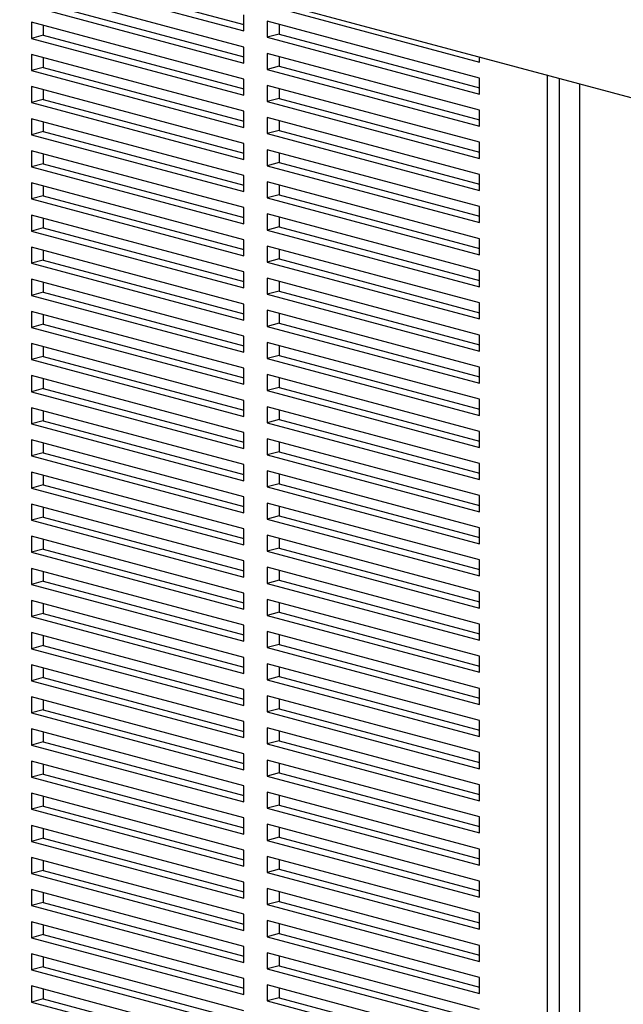
# Model space of a CAD drawing. Units: inches. Extents: x 0.3 to 10.6, y 0.4 to 8.2.
# Drawn here: x 9.6 to 9.8, y 6.3 to 6.6 of the extents above; entities that cross this region are included whole.
import ezdxf

# ---------------------------------------------------------------- set-up
doc = ezdxf.new("R2010")
doc.units = ezdxf.units.IN
doc.header["$MEASUREMENT"] = 0

msp = doc.modelspace()

# ---------------------------------------------------------------- linework, layer by layer
at = {"color": 7, "linetype": 'Continuous', "lineweight": 25}
for p, q in [((8.55210925, 6.90764163), (9.82637459, 6.56625186)), ((9.60402266, 6.61422222), (9.67031392, 6.59646205)), ((9.6077055, 6.61520889), (9.67031392, 6.59843541)), ((9.67031392, 6.59144412), (9.60402266, 6.60920428)), ((9.6077055, 6.60517302), (9.67031392, 6.58839953)), ((9.60402266, 6.60418634), (9.67031392, 6.58642618)), ((9.67767961, 6.60452457), (9.74397087, 6.58676441)), ((9.67031392, 6.58140825), (9.60402266, 6.59916841)), ((9.60402266, 6.59916841), (9.60402266, 6.59415047)), ((9.67031392, 6.59646205), (9.67031392, 6.60147999)), ((9.74397087, 6.58174648), (9.67767961, 6.59950664)), ((9.67767961, 6.59950664), (9.67767961, 6.5944887)), ((9.68136246, 6.59851996), (9.68136246, 6.59547538)), ((9.6077055, 6.59818173), (9.6077055, 6.59513715)), ((9.68136246, 6.59547538), (9.67767961, 6.5944887)), ((9.68136246, 6.59547538), (9.74397087, 6.57870189)), ((9.6077055, 6.59513715), (9.60402266, 6.59415047)), ((9.60402266, 6.59415047), (9.67031392, 6.57639031)), ((9.6077055, 6.59513715), (9.67031392, 6.57836366)), ((9.67767961, 6.5944887), (9.74397087, 6.57672854)), ((9.67031392, 6.58642618), (9.67031392, 6.59144412)), ((9.74397087, 6.57171061), (9.67767961, 6.58947077)), ((9.67767961, 6.58947077), (9.67767961, 6.58445283)), ((9.67031392, 6.57137238), (9.60402266, 6.58913254)), ((9.60402266, 6.58913254), (9.60402266, 6.5841146)), ((9.6077055, 6.58814586), (9.6077055, 6.58510128)), ((9.68136246, 6.58848409), (9.68136246, 6.58543951)), ((9.74397087, 6.58676441), (9.74397087, 6.58832873)), ((9.6077055, 6.58510128), (9.60402266, 6.5841146)), ((9.60402266, 6.5841146), (9.67031392, 6.56635444)), ((9.6077055, 6.58510128), (9.67031392, 6.56832779)), ((9.68136246, 6.58543951), (9.67767961, 6.58445283)), ((9.67767961, 6.58445283), (9.74397087, 6.56669267)), ((9.68136246, 6.58543951), (9.74397087, 6.56866602)), ((9.67031392, 6.57639031), (9.67031392, 6.58140825)), ((9.74397087, 6.57672854), (9.74397087, 6.58174648)), ((9.67031392, 6.5613365), (9.60402266, 6.57909667)), ((9.60402266, 6.57909667), (9.60402266, 6.57407873)), ((9.6077055, 6.57810999), (9.6077055, 6.57506541)), ((9.74397087, 6.56167473), (9.67767961, 6.5794349)), ((9.67767961, 6.5794349), (9.67767961, 6.57441696)), ((9.68136246, 6.57844822), (9.68136246, 6.57540364)), ((9.77527508, 6.17636492), (9.77527508, 6.57994198)), ((9.6077055, 6.57506541), (9.60402266, 6.57407873)), ((9.60402266, 6.57407873), (9.67031392, 6.55631857)), ((9.6077055, 6.57506541), (9.67031392, 6.55829192)), ((9.68136246, 6.57540364), (9.67767961, 6.57441696)), ((9.67767961, 6.57441696), (9.74397087, 6.5566568)), ((9.68136246, 6.57540364), (9.74397087, 6.55863015)), ((9.67031392, 6.56635444), (9.67031392, 6.57137238)), ((9.74397087, 6.56669267), (9.74397087, 6.57171061)), ((9.67031392, 6.55130063), (9.60402266, 6.56906079)), ((9.60402266, 6.56906079), (9.60402266, 6.56404286)), ((9.6077055, 6.56807412), (9.6077055, 6.56502953)), ((9.74397087, 6.55163886), (9.67767961, 6.56939902)), ((9.67767961, 6.56939902), (9.67767961, 6.56438109)), ((9.68136246, 6.56841235), (9.68136246, 6.56536776)), ((9.6077055, 6.56502953), (9.60402266, 6.56404286)), ((9.6077055, 6.56502953), (9.67031392, 6.54825605)), ((9.68136246, 6.56536776), (9.67767961, 6.56438109)), ((9.68136246, 6.56536776), (9.74397087, 6.54859428)), ((9.60402266, 6.56404286), (9.67031392, 6.5462827)), ((9.67767961, 6.56438109), (9.74397087, 6.54662093)), ((9.74397087, 6.5566568), (9.74397087, 6.56167473)), ((9.67031392, 6.54126476), (9.60402266, 6.55902492)), ((9.60402266, 6.55902492), (9.60402266, 6.55400699)), ((9.67031392, 6.55631857), (9.67031392, 6.5613365)), ((9.74397087, 6.54160299), (9.67767961, 6.55936315)), ((9.67767961, 6.55936315), (9.67767961, 6.55434522)), ((9.6077055, 6.55803825), (9.6077055, 6.55499366)), ((9.68136246, 6.55837648), (9.68136246, 6.55533189)), ((9.6077055, 6.55499366), (9.60402266, 6.55400699)), ((9.60402266, 6.55400699), (9.67031392, 6.53624683)), ((9.6077055, 6.55499366), (9.67031392, 6.53822018)), ((9.68136246, 6.55533189), (9.67767961, 6.55434522)), ((9.67767961, 6.55434522), (9.74397087, 6.53658506)), ((9.68136246, 6.55533189), (9.74397087, 6.53855841)), ((9.67031392, 6.5462827), (9.67031392, 6.55130063)), ((9.74397087, 6.53156712), (9.67767961, 6.54932728)), ((9.67767961, 6.54932728), (9.67767961, 6.54430935)), ((9.74397087, 6.54662093), (9.74397087, 6.55163886)), ((9.67031392, 6.53122889), (9.60402266, 6.54898905)), ((9.60402266, 6.54898905), (9.60402266, 6.54397112)), ((9.6077055, 6.54800238), (9.6077055, 6.54495779)), ((9.68136246, 6.54834061), (9.68136246, 6.54529602)), ((9.6077055, 6.54495779), (9.60402266, 6.54397112)), ((9.60402266, 6.54397112), (9.67031392, 6.52621095)), ((9.6077055, 6.54495779), (9.67031392, 6.52818431)), ((9.68136246, 6.54529602), (9.67767961, 6.54430935)), ((9.67767961, 6.54430935), (9.74397087, 6.52654919)), ((9.68136246, 6.54529602), (9.74397087, 6.52852254)), ((9.67031392, 6.53624683), (9.67031392, 6.54126476)), ((9.74397087, 6.53658506), (9.74397087, 6.54160299)), ((9.67031392, 6.52119302), (9.60402266, 6.53895318)), ((9.60402266, 6.53895318), (9.60402266, 6.53393525)), ((9.6077055, 6.53796651), (9.6077055, 6.53492192)), ((9.74397087, 6.52153125), (9.67767961, 6.53929141)), ((9.67767961, 6.53929141), (9.67767961, 6.53427348)), ((9.68136246, 6.53830474), (9.68136246, 6.53526015)), ((9.6077055, 6.53492192), (9.60402266, 6.53393525)), ((9.60402266, 6.53393525), (9.67031392, 6.51617508)), ((9.6077055, 6.53492192), (9.67031392, 6.51814843)), ((9.68136246, 6.53526015), (9.67767961, 6.53427348)), ((9.67767961, 6.53427348), (9.74397087, 6.51651331)), ((9.68136246, 6.53526015), (9.74397087, 6.51848667)), ((9.67031392, 6.52621095), (9.67031392, 6.53122889)), ((9.74397087, 6.52654919), (9.74397087, 6.53156712)), ((9.67031392, 6.51115715), (9.60402266, 6.52891731)), ((9.60402266, 6.52891731), (9.60402266, 6.52389937)), ((9.6077055, 6.52793063), (9.6077055, 6.52488605)), ((9.74397087, 6.51149538), (9.67767961, 6.52925554)), ((9.67767961, 6.52925554), (9.67767961, 6.5242376)), ((9.68136246, 6.52826886), (9.68136246, 6.52522428)), ((9.6077055, 6.52488605), (9.60402266, 6.52389937)), ((9.6077055, 6.52488605), (9.67031392, 6.50811256)), ((9.68136246, 6.52522428), (9.67767961, 6.5242376)), ((9.68136246, 6.52522428), (9.74397087, 6.50845079)), ((9.60402266, 6.52389937), (9.67031392, 6.50613921)), ((9.67767961, 6.5242376), (9.74397087, 6.50647744)), ((9.67031392, 6.50112128), (9.60402266, 6.51888144)), ((9.60402266, 6.51888144), (9.60402266, 6.5138635)), ((9.67031392, 6.51617508), (9.67031392, 6.52119302)), ((9.74397087, 6.50145951), (9.67767961, 6.51921967)), ((9.67767961, 6.51921967), (9.67767961, 6.51420173)), ((9.74397087, 6.51651331), (9.74397087, 6.52153125)), ((9.6077055, 6.51789476), (9.6077055, 6.51485018)), ((9.68136246, 6.51823299), (9.68136246, 6.51518841)), ((9.6077055, 6.51485018), (9.60402266, 6.5138635)), ((9.60402266, 6.5138635), (9.67031392, 6.49610334)), ((9.6077055, 6.51485018), (9.67031392, 6.49807669)), ((9.68136246, 6.51518841), (9.67767961, 6.51420173)), ((9.67767961, 6.51420173), (9.74397087, 6.49644157)), ((9.68136246, 6.51518841), (9.74397087, 6.49841492)), ((9.67031392, 6.50613921), (9.67031392, 6.51115715)), ((9.74397087, 6.50647744), (9.74397087, 6.51149538)), ((9.67031392, 6.49108541), (9.60402266, 6.50884557)), ((9.60402266, 6.50884557), (9.60402266, 6.50382763)), ((9.6077055, 6.50785889), (9.6077055, 6.50481431)), ((9.74397087, 6.49142364), (9.67767961, 6.5091838)), ((9.67767961, 6.5091838), (9.67767961, 6.50416586)), ((9.68136246, 6.50819712), (9.68136246, 6.50515254)), ((9.6077055, 6.50481431), (9.60402266, 6.50382763)), ((9.60402266, 6.50382763), (9.67031392, 6.48606747)), ((9.6077055, 6.50481431), (9.67031392, 6.48804082)), ((9.68136246, 6.50515254), (9.67767961, 6.50416586)), ((9.67767961, 6.50416586), (9.74397087, 6.4864057)), ((9.68136246, 6.50515254), (9.74397087, 6.48837905)), ((9.67031392, 6.49610334), (9.67031392, 6.50112128)), ((9.74397087, 6.49644157), (9.74397087, 6.50145951)), ((9.67031392, 6.48104953), (9.60402266, 6.4988097)), ((9.60402266, 6.4988097), (9.60402266, 6.49379176)), ((9.6077055, 6.49782302), (9.6077055, 6.49477844)), ((9.74397087, 6.48138776), (9.67767961, 6.49914793)), ((9.67767961, 6.49914793), (9.67767961, 6.49412999)), ((9.68136246, 6.49816125), (9.68136246, 6.49511667)), ((9.6077055, 6.49477844), (9.60402266, 6.49379176)), ((9.6077055, 6.49477844), (9.67031392, 6.47800495)), ((9.68136246, 6.49511667), (9.67767961, 6.49412999)), ((9.67767961, 6.49412999), (9.74397087, 6.47636983)), ((9.68136246, 6.49511667), (9.74397087, 6.47834318)), ((9.60402266, 6.49379176), (9.67031392, 6.4760316)), ((9.67031392, 6.48606747), (9.67031392, 6.49108541)), ((9.74397087, 6.4864057), (9.74397087, 6.49142364)), ((9.67031392, 6.47101366), (9.60402266, 6.48877382)), ((9.60402266, 6.48877382), (9.60402266, 6.48375589)), ((9.6077055, 6.48778715), (9.6077055, 6.48474256)), ((9.74397087, 6.47135189), (9.67767961, 6.48911205)), ((9.67767961, 6.48911205), (9.67767961, 6.48409412)), ((9.68136246, 6.48812538), (9.68136246, 6.48508079)), ((9.6077055, 6.48474256), (9.60402266, 6.48375589)), ((9.6077055, 6.48474256), (9.67031392, 6.46796908)), ((9.68136246, 6.48508079), (9.67767961, 6.48409412)), ((9.68136246, 6.48508079), (9.74397087, 6.46830731)), ((9.60402266, 6.48375589), (9.67031392, 6.46599573)), ((9.67767961, 6.48409412), (9.74397087, 6.46633396)), ((9.67031392, 6.46097779), (9.60402266, 6.47873795)), ((9.60402266, 6.47873795), (9.60402266, 6.47372002)), ((9.67031392, 6.4760316), (9.67031392, 6.48104953)), ((9.74397087, 6.46131602), (9.67767961, 6.47907618)), ((9.67767961, 6.47907618), (9.67767961, 6.47405825)), ((9.74397087, 6.47636983), (9.74397087, 6.48138776)), ((9.6077055, 6.47775128), (9.6077055, 6.47470669)), ((9.68136246, 6.47808951), (9.68136246, 6.47504492)), ((9.6077055, 6.47470669), (9.60402266, 6.47372002)), ((9.60402266, 6.47372002), (9.67031392, 6.45595986)), ((9.6077055, 6.47470669), (9.67031392, 6.45793321)), ((9.68136246, 6.47504492), (9.67767961, 6.47405825)), ((9.67767961, 6.47405825), (9.74397087, 6.45629809)), ((9.68136246, 6.47504492), (9.74397087, 6.45827144)), ((9.67031392, 6.46599573), (9.67031392, 6.47101366)), ((9.74397087, 6.46633396), (9.74397087, 6.47135189)), ((9.67031392, 6.45094192), (9.60402266, 6.46870208)), ((9.60402266, 6.46870208), (9.60402266, 6.46368415)), ((9.6077055, 6.46771541), (9.6077055, 6.46467082)), ((9.74397087, 6.45128015), (9.67767961, 6.46904031)), ((9.67767961, 6.46904031), (9.67767961, 6.46402238)), ((9.68136246, 6.46805364), (9.68136246, 6.46500905)), ((9.6077055, 6.46467082), (9.60402266, 6.46368415)), ((9.60402266, 6.46368415), (9.67031392, 6.44592398)), ((9.6077055, 6.46467082), (9.67031392, 6.44789734)), ((9.68136246, 6.46500905), (9.67767961, 6.46402238)), ((9.67767961, 6.46402238), (9.74397087, 6.44626221)), ((9.68136246, 6.46500905), (9.74397087, 6.44823557)), ((9.67031392, 6.45595986), (9.67031392, 6.46097779)), ((9.74397087, 6.45629809), (9.74397087, 6.46131602)), ((9.67031392, 6.44090605), (9.60402266, 6.45866621)), ((9.60402266, 6.45866621), (9.60402266, 6.45364827)), ((9.6077055, 6.45767953), (9.6077055, 6.45463495)), ((9.74397087, 6.44124428), (9.67767961, 6.45900444)), ((9.67767961, 6.45900444), (9.67767961, 6.4539865)), ((9.68136246, 6.45801776), (9.68136246, 6.45497318)), ((9.6077055, 6.45463495), (9.60402266, 6.45364827)), ((9.6077055, 6.45463495), (9.67031392, 6.43786146)), ((9.68136246, 6.45497318), (9.67767961, 6.4539865)), ((9.67767961, 6.4539865), (9.74397087, 6.43622634)), ((9.68136246, 6.45497318), (9.74397087, 6.43819969)), ((9.60402266, 6.45364827), (9.67031392, 6.43588811)), ((9.67031392, 6.44592398), (9.67031392, 6.45094192)), ((9.74397087, 6.44626221), (9.74397087, 6.45128015)), ((9.67031392, 6.43087018), (9.60402266, 6.44863034)), ((9.60402266, 6.44863034), (9.60402266, 6.4436124)), ((9.74397087, 6.43120841), (9.67767961, 6.44896857)), ((9.67767961, 6.44896857), (9.67767961, 6.44395063)), ((9.68136246, 6.44798189), (9.68136246, 6.44493731)), ((9.6077055, 6.44764366), (9.6077055, 6.44459908)), ((9.68136246, 6.44493731), (9.67767961, 6.44395063)), ((9.68136246, 6.44493731), (9.74397087, 6.42816382)), ((9.6077055, 6.44459908), (9.60402266, 6.4436124)), ((9.60402266, 6.4436124), (9.67031392, 6.42585224)), ((9.6077055, 6.44459908), (9.67031392, 6.42782559)), ((9.67767961, 6.44395063), (9.74397087, 6.42619047)), ((9.67031392, 6.42083431), (9.60402266, 6.43859447)), ((9.60402266, 6.43859447), (9.60402266, 6.43357653)), ((9.67031392, 6.43588811), (9.67031392, 6.44090605)), ((9.74397087, 6.42117254), (9.67767961, 6.4389327)), ((9.67767961, 6.4389327), (9.67767961, 6.43391476)), ((9.74397087, 6.43622634), (9.74397087, 6.44124428)), ((9.6077055, 6.43760779), (9.6077055, 6.43456321)), ((9.68136246, 6.43794602), (9.68136246, 6.43490144)), ((9.6077055, 6.43456321), (9.60402266, 6.43357653)), ((9.60402266, 6.43357653), (9.67031392, 6.41581637)), ((9.6077055, 6.43456321), (9.67031392, 6.41778972)), ((9.68136246, 6.43490144), (9.67767961, 6.43391476)), ((9.67767961, 6.43391476), (9.74397087, 6.4161546)), ((9.68136246, 6.43490144), (9.74397087, 6.41812795)), ((9.67031392, 6.42585224), (9.67031392, 6.43087018)), ((9.74397087, 6.42619047), (9.74397087, 6.43120841)), ((9.67031392, 6.41079843), (9.60402266, 6.4285586)), ((9.60402266, 6.4285586), (9.60402266, 6.42354066)), ((9.6077055, 6.42757192), (9.6077055, 6.42452734)), ((9.74397087, 6.41113666), (9.67767961, 6.42889683)), ((9.67767961, 6.42889683), (9.67767961, 6.42387889)), ((9.68136246, 6.42791015), (9.68136246, 6.42486557)), ((9.6077055, 6.42452734), (9.60402266, 6.42354066)), ((9.60402266, 6.42354066), (9.67031392, 6.4057805)), ((9.6077055, 6.42452734), (9.67031392, 6.40775385)), ((9.68136246, 6.42486557), (9.67767961, 6.42387889)), ((9.67767961, 6.42387889), (9.74397087, 6.40611873)), ((9.68136246, 6.42486557), (9.74397087, 6.40809208)), ((9.67031392, 6.41581637), (9.67031392, 6.42083431)), ((9.74397087, 6.4161546), (9.74397087, 6.42117254)), ((9.67031392, 6.40076256), (9.60402266, 6.41852272)), ((9.60402266, 6.41852272), (9.60402266, 6.41350479)), ((9.6077055, 6.41753605), (9.6077055, 6.41449146)), ((9.74397087, 6.40110079), (9.67767961, 6.41886095)), ((9.67767961, 6.41886095), (9.67767961, 6.41384302)), ((9.68136246, 6.41787428), (9.68136246, 6.41482969)), ((9.6077055, 6.41449146), (9.60402266, 6.41350479)), ((9.6077055, 6.41449146), (9.67031392, 6.39771798)), ((9.68136246, 6.41482969), (9.67767961, 6.41384302)), ((9.68136246, 6.41482969), (9.74397087, 6.39805621)), ((9.60402266, 6.41350479), (9.67031392, 6.39574463)), ((9.67767961, 6.41384302), (9.74397087, 6.39608286)), ((9.74397087, 6.40611873), (9.74397087, 6.41113666)), ((9.67031392, 6.39072669), (9.60402266, 6.40848685)), ((9.60402266, 6.40848685), (9.60402266, 6.40346892)), ((9.67031392, 6.4057805), (9.67031392, 6.41079843)), ((9.74397087, 6.39106492), (9.67767961, 6.40882508)), ((9.67767961, 6.40882508), (9.67767961, 6.40380715)), ((9.68136246, 6.40783841), (9.68136246, 6.40479382)), ((9.6077055, 6.40750018), (9.6077055, 6.40445559)), ((9.68136246, 6.40479382), (9.67767961, 6.40380715)), ((9.68136246, 6.40479382), (9.74397087, 6.38802034)), ((9.6077055, 6.40445559), (9.60402266, 6.40346892)), ((9.60402266, 6.40346892), (9.67031392, 6.38570876)), ((9.6077055, 6.40445559), (9.67031392, 6.38768211)), ((9.67767961, 6.40380715), (9.74397087, 6.38604699)), ((9.67031392, 6.39574463), (9.67031392, 6.40076256)), ((9.74397087, 6.38102905), (9.67767961, 6.39878921)), ((9.67767961, 6.39878921), (9.67767961, 6.39377128)), ((9.74397087, 6.39608286), (9.74397087, 6.40110079)), ((9.67031392, 6.38069082), (9.60402266, 6.39845098)), ((9.60402266, 6.39845098), (9.60402266, 6.39343305)), ((9.6077055, 6.39746431), (9.6077055, 6.39441972)), ((9.68136246, 6.39780254), (9.68136246, 6.39475795)), ((9.6077055, 6.39441972), (9.60402266, 6.39343305)), ((9.60402266, 6.39343305), (9.67031392, 6.37567288)), ((9.6077055, 6.39441972), (9.67031392, 6.37764624)), ((9.68136246, 6.39475795), (9.67767961, 6.39377128)), ((9.67767961, 6.39377128), (9.74397087, 6.37601111)), ((9.68136246, 6.39475795), (9.74397087, 6.37798447)), ((9.67031392, 6.38570876), (9.67031392, 6.39072669)), ((9.74397087, 6.38604699), (9.74397087, 6.39106492)), ((9.67031392, 6.37065495), (9.60402266, 6.38841511)), ((9.60402266, 6.38841511), (9.60402266, 6.38339717)), ((9.6077055, 6.38742843), (9.6077055, 6.38438385)), ((9.74397087, 6.37099318), (9.67767961, 6.38875334)), ((9.67767961, 6.38875334), (9.67767961, 6.3837354)), ((9.68136246, 6.38776666), (9.68136246, 6.38472208)), ((9.6077055, 6.38438385), (9.60402266, 6.38339717)), ((9.60402266, 6.38339717), (9.67031392, 6.36563701)), ((9.6077055, 6.38438385), (9.67031392, 6.36761036)), ((9.68136246, 6.38472208), (9.67767961, 6.3837354)), ((9.67767961, 6.3837354), (9.74397087, 6.36597524)), ((9.68136246, 6.38472208), (9.74397087, 6.36794859)), ((9.67031392, 6.37567288), (9.67031392, 6.38069082)), ((9.74397087, 6.37601111), (9.74397087, 6.38102905)), ((9.67031392, 6.36061908), (9.60402266, 6.37837924)), ((9.60402266, 6.37837924), (9.60402266, 6.3733613)), ((9.6077055, 6.37739256), (9.6077055, 6.37434798)), ((9.74397087, 6.36095731), (9.67767961, 6.37871747)), ((9.67767961, 6.37871747), (9.67767961, 6.37369953)), ((9.68136246, 6.37773079), (9.68136246, 6.37468621)), ((9.6077055, 6.37434798), (9.60402266, 6.3733613)), ((9.6077055, 6.37434798), (9.67031392, 6.35757449)), ((9.68136246, 6.37468621), (9.67767961, 6.37369953)), ((9.68136246, 6.37468621), (9.74397087, 6.35791272)), ((9.60402266, 6.3733613), (9.67031392, 6.35560114)), ((9.67767961, 6.37369953), (9.74397087, 6.35593937)), ((9.74397087, 6.36597524), (9.74397087, 6.37099318)), ((9.67031392, 6.35058321), (9.60402266, 6.36834337)), ((9.60402266, 6.36834337), (9.60402266, 6.36332543)), ((9.67031392, 6.36563701), (9.67031392, 6.37065495)), ((9.74397087, 6.35092144), (9.67767961, 6.3686816)), ((9.67767961, 6.3686816), (9.67767961, 6.36366366)), ((9.6077055, 6.36735669), (9.6077055, 6.36431211)), ((9.68136246, 6.36769492), (9.68136246, 6.36465034)), ((9.6077055, 6.36431211), (9.60402266, 6.36332543)), ((9.60402266, 6.36332543), (9.67031392, 6.34556527)), ((9.6077055, 6.36431211), (9.67031392, 6.34753862)), ((9.68136246, 6.36465034), (9.67767961, 6.36366366)), ((9.67767961, 6.36366366), (9.74397087, 6.3459035)), ((9.68136246, 6.36465034), (9.74397087, 6.34787685)), ((9.67031392, 6.35560114), (9.67031392, 6.36061908)), ((9.74397087, 6.34088556), (9.67767961, 6.35864573)), ((9.67767961, 6.35864573), (9.67767961, 6.35362779)), ((9.74397087, 6.35593937), (9.74397087, 6.36095731)), ((9.67031392, 6.34054733), (9.60402266, 6.3583075)), ((9.60402266, 6.3583075), (9.60402266, 6.35328956)), ((9.6077055, 6.35732082), (9.6077055, 6.35427624)), ((9.68136246, 6.35765905), (9.68136246, 6.35461447)), ((9.6077055, 6.35427624), (9.60402266, 6.35328956)), ((9.60402266, 6.35328956), (9.67031392, 6.3355294)), ((9.6077055, 6.35427624), (9.67031392, 6.33750275)), ((9.68136246, 6.35461447), (9.67767961, 6.35362779)), ((9.67767961, 6.35362779), (9.74397087, 6.33586763)), ((9.68136246, 6.35461447), (9.74397087, 6.33784098)), ((9.67031392, 6.34556527), (9.67031392, 6.35058321)), ((9.74397087, 6.3459035), (9.74397087, 6.35092144)), ((9.67031392, 6.33051146), (9.60402266, 6.34827162)), ((9.60402266, 6.34827162), (9.60402266, 6.34325369)), ((9.6077055, 6.34728495), (9.6077055, 6.34424036)), ((9.74397087, 6.33084969), (9.67767961, 6.34860985)), ((9.67767961, 6.34860985), (9.67767961, 6.34359192)), ((9.68136246, 6.34762318), (9.68136246, 6.34457859)), ((9.6077055, 6.34424036), (9.60402266, 6.34325369)), ((9.60402266, 6.34325369), (9.67031392, 6.32549353)), ((9.6077055, 6.34424036), (9.67031392, 6.32746688)), ((9.68136246, 6.34457859), (9.67767961, 6.34359192)), ((9.67767961, 6.34359192), (9.74397087, 6.32583176)), ((9.68136246, 6.34457859), (9.74397087, 6.32780511)), ((9.67031392, 6.3355294), (9.67031392, 6.34054733)), ((9.74397087, 6.33586763), (9.74397087, 6.34088556)), ((9.67031392, 6.32047559), (9.60402266, 6.33823575)), ((9.60402266, 6.33823575), (9.60402266, 6.33321782)), ((9.6077055, 6.33724908), (9.6077055, 6.33420449)), ((9.74397087, 6.32081382), (9.67767961, 6.33857398)), ((9.67767961, 6.33857398), (9.67767961, 6.33355605)), ((9.68136246, 6.33758731), (9.68136246, 6.33454272)), ((9.6077055, 6.33420449), (9.60402266, 6.33321782)), ((9.6077055, 6.33420449), (9.67031392, 6.31743101)), ((9.68136246, 6.33454272), (9.67767961, 6.33355605)), ((9.68136246, 6.33454272), (9.74397087, 6.31776924)), ((9.60402266, 6.33321782), (9.67031392, 6.31545766)), ((9.67767961, 6.33355605), (9.74397087, 6.31579589)), ((9.67031392, 6.31043972), (9.60402266, 6.32819988)), ((9.60402266, 6.32819988), (9.60402266, 6.32318195)), ((9.67031392, 6.32549353), (9.67031392, 6.33051146)), ((9.74397087, 6.31077795), (9.67767961, 6.32853811)), ((9.67767961, 6.32853811), (9.67767961, 6.32352018)), ((9.74397087, 6.32583176), (9.74397087, 6.33084969)), ((9.6077055, 6.32721321), (9.6077055, 6.32416862)), ((9.68136246, 6.32755144), (9.68136246, 6.32450685)), ((9.6077055, 6.32416862), (9.60402266, 6.32318195)), ((9.60402266, 6.32318195), (9.67031392, 6.30542179)), ((9.6077055, 6.32416862), (9.67031392, 6.30739514)), ((9.68136246, 6.32450685), (9.67767961, 6.32352018)), ((9.67767961, 6.32352018), (9.74397087, 6.30576002)), ((9.68136246, 6.32450685), (9.74397087, 6.30773337)), ((9.67031392, 6.31545766), (9.67031392, 6.32047559)), ((9.74397087, 6.31579589), (9.74397087, 6.32081382)), ((9.67031392, 6.30040385), (9.60402266, 6.31816401)), ((9.60402266, 6.31816401), (9.60402266, 6.31314608)), ((9.6077055, 6.31717734), (9.6077055, 6.31413275)), ((9.74397087, 6.30074208), (9.67767961, 6.31850224)), ((9.67767961, 6.31850224), (9.67767961, 6.31348431)), ((9.68136246, 6.31751557), (9.68136246, 6.31447098)), ((9.6077055, 6.31413275), (9.60402266, 6.31314608)), ((9.60402266, 6.31314608), (9.67031392, 6.29538591)), ((9.6077055, 6.31413275), (9.67031392, 6.29735926)), ((9.68136246, 6.31447098), (9.67767961, 6.31348431)), ((9.67767961, 6.31348431), (9.74397087, 6.29572414)), ((9.68136246, 6.31447098), (9.74397087, 6.2976975)), ((9.67031392, 6.30542179), (9.67031392, 6.31043972)), ((9.74397087, 6.30576002), (9.74397087, 6.31077795)), ((9.67031392, 6.29036798), (9.60402266, 6.30812814)), ((9.60402266, 6.30812814), (9.60402266, 6.3031102)), ((9.6077055, 6.30714146), (9.6077055, 6.30409688)), ((9.74397087, 6.29070621), (9.67767961, 6.30846637)), ((9.67767961, 6.30846637), (9.67767961, 6.30344843)), ((9.68136246, 6.30747969), (9.68136246, 6.30443511)), ((9.6077055, 6.30409688), (9.60402266, 6.3031102)), ((9.6077055, 6.30409688), (9.67031392, 6.28732339)), ((9.68136246, 6.30443511), (9.67767961, 6.30344843)), ((9.67767961, 6.30344843), (9.74397087, 6.28568827)), ((9.68136246, 6.30443511), (9.74397087, 6.28766162)), ((9.60402266, 6.3031102), (9.67031392, 6.28535004)), ((9.67031392, 6.29538591), (9.67031392, 6.30040385)), ((9.74397087, 6.29572414), (9.74397087, 6.30074208)), ((9.67031392, 6.28033211), (9.60402266, 6.29809227)), ((9.60402266, 6.29809227), (9.60402266, 6.29307433)), ((9.6077055, 6.29710559), (9.6077055, 6.29406101)), ((9.74397087, 6.28067034), (9.67767961, 6.2984305)), ((9.67767961, 6.2984305), (9.67767961, 6.29341256)), ((9.68136246, 6.29744382), (9.68136246, 6.29439924)), ((9.6077055, 6.29406101), (9.60402266, 6.29307433)), ((9.6077055, 6.29406101), (9.67031392, 6.27728752)), ((9.68136246, 6.29439924), (9.67767961, 6.29341256)), ((9.68136246, 6.29439924), (9.74397087, 6.27762575)), ((9.60402266, 6.29307433), (9.67031392, 6.27531417)), ((9.67767961, 6.29341256), (9.74397087, 6.2756524))]:
    msp.add_line(p, q, dxfattribs=at)
at = {"color": 8, "linetype": 'Continuous', "lineweight": 25}
for p, q in [((9.76514725, 6.17463824), (9.76514725, 6.58265534)), ((9.7688301, 6.58166867), (9.7688301, 6.17463824))]:
    msp.add_line(p, q, dxfattribs=at)

doc.saveas('drawing.dxf')
